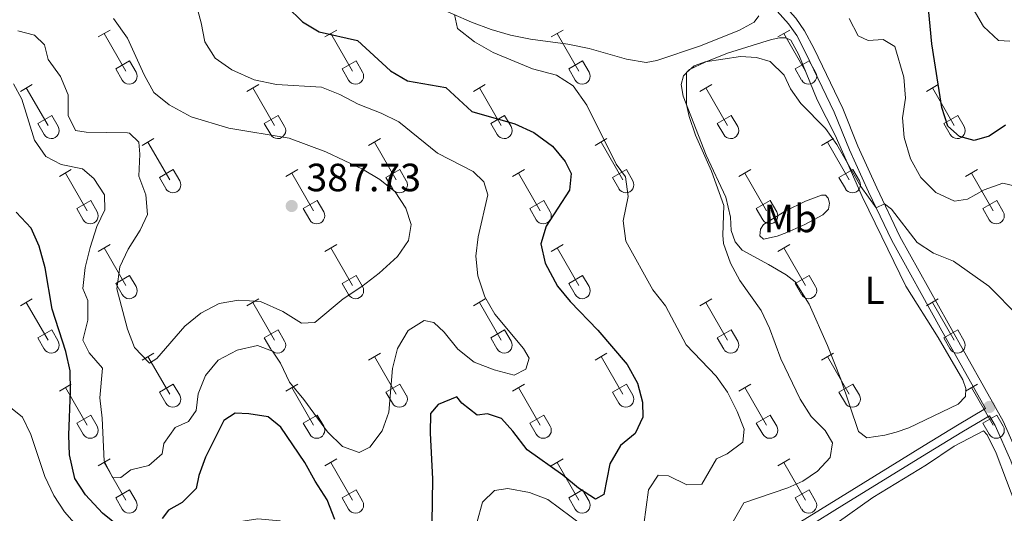
# Model space of a CAD drawing. Units: metres. Extents: x 614920 to 619424, y 643589 to 646633.
# Drawn here: x 616589 to 616840, y 645818 to 645943 of the extents above; entities that cross this region are included whole.
import ezdxf
from ezdxf.enums import TextEntityAlignment as Align

# ---------------------------------------------------------------- set-up
doc = ezdxf.new("R2010")
doc.units = ezdxf.units.M
doc.header["$MEASUREMENT"] = 0
doc.linetypes.add('DGN Style 3', pattern=[78.942486, 56.38749, -22.554996])
for name, color, linetype, lineweight in [('Carátula', 7, 'Continuous', 5), ('Elementos auxiliares', 7, 'Continuous', 5), ('Entidades rústicas y varios', 7, 'Continuous', 5), ('Relieve y altimetría', 7, 'Continuous', 5), ('Textos de rotulación', 7, 'Continuous', 5), ('Viales y ferrocarril', 7, 'Continuous', 5)]:
    doc.layers.add(name, color=color, linetype=linetype, lineweight=lineweight)
doc.styles.add('Style-arial', font='arial.shx', dxfattribs={"bigfont": 'arialbig.shx'})
doc.styles.add('Style-Arial Narrow', font='txt')

# ---------------------------------------------------------------- blocks, each defined once
blk = doc.blocks.new('5PATER_6')
at = {"layer": 'Relieve y altimetría', "linetype": 'Continuous', "lineweight": 0}
h = blk.add_hatch(color=250, dxfattribs=at)
edge = h.paths.add_edge_path(flags=16)
edge.add_ellipse((0, 0), major_axis=(-1.1, -1.11), ratio=0.999422, start_angle=0, end_angle=360)
blk = doc.blocks.new('5PATER_226')
at = {"layer": 'Relieve y altimetría', "linetype": 'Continuous', "lineweight": 0}
h = blk.add_hatch(color=250, dxfattribs=at)
edge = h.paths.add_edge_path(flags=16)
edge.add_ellipse((0, 0), major_axis=(-1.1, -1.11), ratio=0.999422, start_angle=0, end_angle=360)

msp = doc.modelspace()

# ---------------------------------------------------------------- linework, layer by layer
at = {"layer": 'Carátula', "color": 7, "linetype": 'Continuous', "lineweight": 0}
msp.add_3dface([(614969.46, 643589.39), (619423.85, 643662.99), (619374.78, 646632.6), (614920.39, 646558.99)], dxfattribs=at)
at = {"layer": 'Elementos auxiliares', "color": 250, "linetype": 'Continuous', "lineweight": 0}
msp.add_3dface([(615820.55, 643997.54), (615782.84, 646310.64), (619236, 646367.73), (619274.86, 644054.62)], dxfattribs=at)
at = {"layer": 'Entidades rústicas y varios', "color": 32, "linetype": 'Continuous', "lineweight": 0}
for p, q in [((616609.48, 645938.91), (616612.52, 645940.66)), ((616611, 645939.78), (616616.52, 645930.21)), ((616667.1, 645938.91), (616670.14, 645940.66)), ((616668.62, 645939.78), (616674.15, 645930.21)), ((616724.72, 645938.91), (616727.77, 645940.66)), ((616726.25, 645939.78), (616731.77, 645930.21)), ((616782.34, 645938.91), (616785.39, 645940.66)), ((616783.87, 645939.78), (616789.39, 645930.21)), ((616613.91, 645930.76), (616617.45, 645932.8)), ((616617.45, 645932.8), (616619.09, 645929.96)), ((616671.53, 645930.76), (616675.07, 645932.8)), ((616675.07, 645932.8), (616676.72, 645929.96)), ((616729.15, 645930.76), (616732.69, 645932.8)), ((616732.69, 645932.8), (616734.34, 645929.96)), ((616786.77, 645930.76), (616790.31, 645932.8)), ((616790.31, 645932.8), (616791.96, 645929.96)), ((616613.91, 645930.76), (616615.54, 645927.94)), ((616671.53, 645930.76), (616673.16, 645927.94)), ((616729.15, 645930.76), (616730.79, 645927.94)), ((616786.77, 645930.76), (616788.41, 645927.94)), ((616589.65, 645925.06), (616592.69, 645926.81)), ((616647.27, 645925.06), (616650.31, 645926.81)), ((616704.9, 645925.06), (616707.94, 645926.81)), ((616762.52, 645925.06), (616765.56, 645926.81)), ((616820.14, 645925.06), (616823.18, 645926.81)), ((616591.17, 645925.94), (616596.7, 645916.36)), ((616648.79, 645925.94), (616654.32, 645916.36)), ((616706.42, 645925.94), (616711.94, 645916.36)), ((616764.04, 645925.94), (616769.57, 645916.36)), ((616821.66, 645925.94), (616827.19, 645916.36)), ((616594.08, 645916.92), (616597.62, 645918.96)), ((616597.62, 645918.96), (616599.27, 645916.11)), ((616651.71, 645916.92), (616655.24, 645918.96)), ((616655.24, 645918.96), (616656.89, 645916.11)), ((616709.33, 645916.92), (616712.86, 645918.96)), ((616712.86, 645918.96), (616714.51, 645916.11)), ((616766.95, 645916.92), (616770.49, 645918.96)), ((616770.49, 645918.96), (616772.14, 645916.11)), ((616824.57, 645916.92), (616828.11, 645918.96)), ((616828.11, 645918.96), (616829.76, 645916.11)), ((616594.08, 645916.92), (616595.71, 645914.09)), ((616651.71, 645916.92), (616653.34, 645914.09)), ((616709.33, 645916.92), (616710.96, 645914.09)), ((616766.95, 645916.92), (616768.58, 645914.09)), ((616824.57, 645916.92), (616826.2, 645914.09)), ((616620.6, 645911.29), (616623.65, 645913.04)), ((616622.12, 645912.16), (616627.65, 645902.59)), ((616678.22, 645911.29), (616681.27, 645913.04)), ((616679.75, 645912.16), (616685.27, 645902.59)), ((616735.85, 645911.29), (616738.89, 645913.04)), ((616737.37, 645912.16), (616742.9, 645902.59)), ((616793.47, 645911.29), (616796.51, 645913.04)), ((616794.99, 645912.16), (616800.52, 645902.59)), ((616599.58, 645903.39), (616602.62, 645905.15)), ((616601.1, 645904.27), (616606.63, 645894.69)), ((616625.03, 645903.15), (616628.57, 645905.19)), ((616628.57, 645905.19), (616630.22, 645902.34)), ((616657.21, 645903.39), (616660.25, 645905.15)), ((616658.73, 645904.27), (616664.25, 645894.69)), ((616682.65, 645903.15), (616686.19, 645905.19)), ((616686.19, 645905.19), (616687.84, 645902.34)), ((616714.83, 645903.39), (616717.87, 645905.15)), ((616716.35, 645904.27), (616721.87, 645894.69)), ((616740.28, 645903.15), (616743.82, 645905.19)), ((616743.82, 645905.19), (616745.47, 645902.34)), ((616772.45, 645903.39), (616775.49, 645905.15)), ((616773.97, 645904.27), (616779.5, 645894.69)), ((616797.9, 645903.15), (616801.44, 645905.19)), ((616801.44, 645905.19), (616803.09, 645902.34)), ((616830.07, 645903.39), (616833.11, 645905.15)), ((616831.59, 645904.27), (616837.12, 645894.69)), ((616625.03, 645903.15), (616626.67, 645900.32)), ((616682.65, 645903.15), (616684.29, 645900.32)), ((616740.28, 645903.15), (616741.91, 645900.32)), ((616797.9, 645903.15), (616799.53, 645900.32)), ((616604.01, 645895.25), (616607.55, 645897.29)), ((616607.55, 645897.29), (616609.2, 645894.44)), ((616661.64, 645895.25), (616665.18, 645897.29)), ((616665.18, 645897.29), (616666.82, 645894.44)), ((616719.26, 645895.25), (616722.8, 645897.29)), ((616722.8, 645897.29), (616724.44, 645894.44)), ((616776.88, 645895.25), (616780.42, 645897.29)), ((616780.42, 645897.29), (616782.07, 645894.44)), ((616834.5, 645895.25), (616838.04, 645897.29)), ((616838.04, 645897.29), (616839.69, 645894.44)), ((616604.01, 645895.25), (616605.64, 645892.42)), ((616661.64, 645895.25), (616663.26, 645892.42)), ((616719.26, 645895.25), (616720.89, 645892.42)), ((616776.88, 645895.25), (616778.51, 645892.42)), ((616834.5, 645895.25), (616836.13, 645892.42)), ((616609.48, 645884.36), (616612.52, 645886.11)), ((616667.1, 645884.36), (616670.14, 645886.11)), ((616724.72, 645884.36), (616727.77, 645886.11)), ((616782.34, 645884.36), (616785.39, 645886.11)), ((616611, 645885.23), (616616.52, 645875.66)), ((616668.62, 645885.23), (616674.15, 645875.66)), ((616726.25, 645885.23), (616731.77, 645875.66)), ((616783.87, 645885.23), (616789.39, 645875.66)), ((616613.91, 645876.22), (616617.45, 645878.26)), ((616613.91, 645876.22), (616615.54, 645873.39)), ((616617.45, 645878.26), (616619.09, 645875.41)), ((616671.53, 645876.22), (616675.07, 645878.26)), ((616671.53, 645876.22), (616673.16, 645873.39)), ((616675.07, 645878.26), (616676.72, 645875.41)), ((616729.15, 645876.22), (616732.69, 645878.26)), ((616729.15, 645876.22), (616730.79, 645873.39)), ((616732.69, 645878.26), (616734.34, 645875.41)), ((616786.77, 645876.22), (616790.31, 645878.26)), ((616786.77, 645876.22), (616788.41, 645873.39)), ((616790.31, 645878.26), (616791.96, 645875.41)), ((616589.65, 645870.51), (616592.69, 645872.27)), ((616591.17, 645871.39), (616596.7, 645861.82)), ((616647.27, 645870.51), (616650.31, 645872.27)), ((616648.79, 645871.39), (616654.32, 645861.82)), ((616704.9, 645870.51), (616707.94, 645872.27)), ((616706.42, 645871.39), (616711.94, 645861.82)), ((616762.52, 645870.51), (616765.56, 645872.27)), ((616764.04, 645871.39), (616769.57, 645861.82)), ((616820.14, 645870.51), (616823.18, 645872.27)), ((616821.66, 645871.39), (616827.19, 645861.82)), ((616594.08, 645862.37), (616597.62, 645864.41)), ((616597.62, 645864.41), (616599.27, 645861.56)), ((616651.71, 645862.37), (616655.24, 645864.41)), ((616655.24, 645864.41), (616656.89, 645861.56)), ((616709.33, 645862.37), (616712.86, 645864.41)), ((616712.86, 645864.41), (616714.51, 645861.56)), ((616766.95, 645862.37), (616770.49, 645864.41)), ((616770.49, 645864.41), (616772.14, 645861.56)), ((616824.57, 645862.37), (616828.11, 645864.41)), ((616828.11, 645864.41), (616829.76, 645861.56)), ((616594.08, 645862.37), (616595.71, 645859.54)), ((616651.71, 645862.37), (616653.34, 645859.54)), ((616709.33, 645862.37), (616710.96, 645859.54)), ((616766.95, 645862.37), (616768.58, 645859.54)), ((616824.57, 645862.37), (616826.2, 645859.54)), ((616620.6, 645856.74), (616623.65, 645858.5)), ((616678.22, 645856.74), (616681.27, 645858.5)), ((616735.85, 645856.74), (616738.89, 645858.5)), ((616793.47, 645856.74), (616796.51, 645858.5)), ((616622.12, 645857.62), (616627.65, 645848.05)), ((616679.75, 645857.62), (616685.27, 645848.05)), ((616737.37, 645857.62), (616742.9, 645848.05)), ((616794.99, 645857.62), (616800.52, 645848.05)), ((616599.58, 645848.84), (616602.62, 645850.6)), ((616601.1, 645849.72), (616606.63, 645840.15)), ((616625.03, 645848.6), (616628.57, 645850.64)), ((616625.03, 645848.6), (616626.67, 645845.77)), ((616628.57, 645850.64), (616630.22, 645847.79)), ((616657.21, 645848.84), (616660.25, 645850.6)), ((616658.73, 645849.72), (616664.25, 645840.15)), ((616682.65, 645848.6), (616686.19, 645850.64)), ((616682.65, 645848.6), (616684.29, 645845.77)), ((616686.19, 645850.64), (616687.84, 645847.79)), ((616714.83, 645848.84), (616717.87, 645850.6)), ((616716.35, 645849.72), (616721.87, 645840.15)), ((616740.28, 645848.6), (616743.82, 645850.64)), ((616740.28, 645848.6), (616741.91, 645845.77)), ((616743.82, 645850.64), (616745.47, 645847.79)), ((616772.45, 645848.84), (616775.49, 645850.6)), ((616773.97, 645849.72), (616779.5, 645840.15)), ((616797.9, 645848.6), (616801.44, 645850.64)), ((616797.9, 645848.6), (616799.53, 645845.77)), ((616801.44, 645850.64), (616803.09, 645847.79)), ((616830.07, 645848.84), (616833.11, 645850.6)), ((616831.59, 645849.72), (616837.12, 645840.15)), ((616604.01, 645840.71), (616607.55, 645842.75)), ((616607.55, 645842.75), (616609.2, 645839.89)), ((616661.64, 645840.71), (616665.18, 645842.75)), ((616665.18, 645842.75), (616666.82, 645839.89)), ((616719.26, 645840.71), (616722.8, 645842.75)), ((616722.8, 645842.75), (616724.44, 645839.89)), ((616776.88, 645840.71), (616780.42, 645842.75)), ((616780.42, 645842.75), (616782.07, 645839.89)), ((616834.5, 645840.71), (616838.04, 645842.75)), ((616838.04, 645842.75), (616839.69, 645839.89)), ((616604.01, 645840.71), (616605.64, 645837.88)), ((616661.64, 645840.71), (616663.26, 645837.88)), ((616719.26, 645840.71), (616720.89, 645837.88)), ((616776.88, 645840.71), (616778.51, 645837.88)), ((616834.5, 645840.71), (616836.13, 645837.88)), ((616609.48, 645829.81), (616612.52, 645831.57)), ((616667.1, 645829.81), (616670.14, 645831.57)), ((616724.72, 645829.81), (616727.77, 645831.57)), ((616782.34, 645829.81), (616785.39, 645831.57)), ((616611, 645830.69), (616616.52, 645821.12)), ((616668.62, 645830.69), (616674.15, 645821.12)), ((616726.25, 645830.69), (616731.77, 645821.12)), ((616783.87, 645830.69), (616789.39, 645821.12)), ((616613.91, 645821.67), (616617.45, 645823.71)), ((616617.45, 645823.71), (616619.09, 645820.86)), ((616671.53, 645821.67), (616675.07, 645823.71)), ((616675.07, 645823.71), (616676.72, 645820.86)), ((616729.15, 645821.67), (616732.69, 645823.71)), ((616732.69, 645823.71), (616734.34, 645820.86)), ((616786.77, 645821.67), (616790.31, 645823.71)), ((616790.31, 645823.71), (616791.96, 645820.86)), ((616613.91, 645821.67), (616615.54, 645818.84)), ((616671.53, 645821.67), (616673.16, 645818.84)), ((616729.15, 645821.67), (616730.79, 645818.84)), ((616786.77, 645821.67), (616788.41, 645818.84))]:
    msp.add_line(p, q, dxfattribs=at)
at = {"layer": 'Entidades rústicas y varios', "color": 92, "linetype": 'Continuous', "lineweight": 0}
for points in [[(616777.49, 645944.27, 366.12), (616776.31, 645942.62, 366.12), (616772.57, 645940.6, 366.12), (616762.69, 645936.67, 366.12), (616751.56, 645932.88, 366.36), (616748.85, 645932.38, 366.48), (616743.84, 645933.29, 366.95), (616734.32, 645935.95, 367.58), (616728.92, 645937.03, 368.06), (616719.44, 645938.38, 369.04), (616714.34, 645939.32, 369.16), (616709.44, 645940.8, 369.6), (616704.45, 645942.69, 369.72), (616695.09, 645946.75, 370.32)], [(616763.83, 645932.45, 364.96), (616769.59, 645934.79, 365.11), (616780.78, 645938.22, 365.58), (616782.75, 645938.69, 365.58), (616784.38, 645938.7, 365.58), (616785.67, 645938.09, 365.58), (616787.73, 645934.38, 365.55), (616792.32, 645922.93, 365.52), (616796.98, 645913.91, 365.29), (616803.82, 645898.31, 364.78), (616808.79, 645888.08, 364.45), (616814.94, 645875.56, 363.23), (616823.13, 645862.44, 362.49), (616829.44, 645851.66, 362.67), (616830.18, 645849.49, 362.67), (616830.08, 645847.46, 362.75), (616828.27, 645845.51, 362.72), (616815.7, 645839.48, 362.63), (616812.46, 645838.35, 362.67), (616809.61, 645837.61, 362.63), (616805, 645836.97, 362.61), (616802.9, 645838.59, 362.58), (616798.41, 645851.89, 362.63), (616795.03, 645860.47, 362.69), (616790.33, 645870.97, 362.99), (616786.76, 645876.6, 362.99), (616784.51, 645878.43, 363.02), (616780.02, 645881.07, 363.92), (616773.32, 645884.71, 364.33), (616771.49, 645886.8, 364.33), (616770.51, 645889.71, 364.36), (616770.33, 645893.05, 364.45), (616769.1, 645898.13, 364.57), (616764.12, 645908.84, 364.54), (616758.24, 645923.85, 365.08), (616757.77, 645926.77, 365.05), (616758.32, 645928.98, 365.05), (616759.85, 645930.6, 364.96), (616763.83, 645932.45, 364.96)], [(616778.72, 645891.18, 364.33), (616784.2, 645894.6, 364.39), (616789.36, 645897.14, 364.33), (616793.45, 645898.67, 364.21), (616794.5, 645898.68, 364.12), (616795.19, 645897.94, 364.09), (616795.52, 645896.6, 364.06), (616795.21, 645895.14, 363.86), (616793.79, 645893.7, 363.68), (616789.2, 645891.24, 363.44), (616784.63, 645889.15, 363.47), (616782.17, 645888.24, 363.47), (616778.69, 645887.49, 363.68), (616777.79, 645888.35, 363.71), (616777.92, 645890.04, 363.89), (616778.72, 645891.18, 364.33)], [(616720.87, 645776.86, 362.48), (616729.1, 645779.64, 362.39), (616755.24, 645790.88, 361.64), (616762.21, 645794.36, 361.64), (616774.98, 645801.95, 361.52), (616788.19, 645809.27, 361.25), (616797.46, 645815.34, 360.99), (616806.55, 645821.79, 361.02), (616820.15, 645830.09, 360.99), (616827.17, 645834.8, 361.05), (616834.67, 645838.73, 361.76), (616835.6, 645837.73, 361.61), (616837.93, 645833.01, 361.49), (616843.17, 645819.18, 361.25)]]:
    msp.add_polyline3d(points, dxfattribs=at)
at = {"layer": 'Entidades rústicas y varios', "color": 32, "linetype": 'Continuous', "lineweight": 0}
for centre in [(616617.33, 645928.93), (616674.95, 645928.93), (616732.57, 645928.93), (616790.2, 645928.93), (616597.5, 645915.09), (616655.12, 645915.09), (616712.75, 645915.09), (616770.37, 645915.09), (616827.99, 645915.09), (616628.45, 645901.31), (616686.08, 645901.31), (616743.7, 645901.31), (616801.32, 645901.31), (616607.43, 645893.42), (616665.05, 645893.42), (616722.68, 645893.42), (616780.3, 645893.42), (616837.92, 645893.42), (616617.33, 645874.38), (616674.95, 645874.38), (616732.57, 645874.38), (616790.2, 645874.38), (616597.5, 645860.54), (616655.12, 645860.54), (616712.75, 645860.54), (616770.37, 645860.54), (616827.99, 645860.54), (616628.45, 645846.77), (616686.08, 645846.77), (616743.7, 645846.77), (616801.32, 645846.77), (616607.43, 645838.87), (616665.05, 645838.87), (616722.68, 645838.87), (616780.3, 645838.87), (616837.92, 645838.87), (616617.33, 645819.84), (616674.95, 645819.84), (616732.57, 645819.84), (616790.2, 645819.84)]:
    msp.add_arc(centre, 2.04, 209.1685, 29.9993, dxfattribs=at)
at = {"layer": 'Relieve y altimetría', "color": 30, "linetype": 'Continuous', "lineweight": 0, "flags": 128}
for points, elevation in [([(616843.11, 646011.23), (616837.63, 646011.07), (616832.78, 646009.9), (616827.9, 646007.27), (616827.31, 646006.69), (616825.79, 646003.52), (616825.82, 645999.59), (616824.51, 645994.75), (616825.3, 645990.95), (616828.25, 645986.8), (616830.73, 645982.42), (616830.47, 645978.9), (616829.46, 645974.25), (616826.82, 645969.34), (616824.84, 645964.74), (616825.64, 645961.23), (616827.96, 645956.79), (616829.84, 645951.11), (616832.06, 645946.07), (616834.66, 645941.56), (616838.53, 645938.02), (616841.39, 645937.81)], 380), ([(616587.94, 645926.97), (616590.02, 645923.07), (616593.27, 645912.62), (616596.11, 645908.51), (616600, 645906.48), (616605.48, 645905.4), (616608.36, 645902.92), (616611.06, 645898.71), (616611.11, 645894.9), (616609.12, 645890.66), (616607.38, 645885.34), (616606.18, 645880.27), (616605.51, 645874.96), (616606.84, 645871.88), (616606.85, 645866.87), (616605.58, 645861.75), (616607.14, 645858.54), (616610.51, 645854.63), (616609.91, 645847.13), (616610.48, 645841.92), (616610.95, 645830.99), (616613.19, 645826.78), (616615.21, 645826.86), (616617.76, 645828.85), (616622.33, 645829.9), (616625.76, 645832.91), (616626.16, 645835.47), (616629.04, 645839.55), (616632.42, 645841.12), (616634.42, 645843.94), (616634.86, 645848.11), (616636.79, 645852.84), (616639.94, 645856.71), (616644.77, 645859.22), (616649.95, 645860.39), (616653.83, 645859), (616655.82, 645855.98), (616658.12, 645851.11), (616661.79, 645846.74), (616667.82, 645838.51), (616671.61, 645834.73), (616675.85, 645833.22), (616678.52, 645834.61), (616681.7, 645838.75), (616683.38, 645843.48), (616684.3, 645854.55), (616685.63, 645859.63), (616688.27, 645864.24), (616692.35, 645866.83), (616694.8, 645866.32), (616697.5, 645863.84), (616700.94, 645859.52), (616705.13, 645856.16), (616710.21, 645854.24), (616715.29, 645852.85), (616718.25, 645854.43), (616719.12, 645857.24), (616717.67, 645859.67), (616710.33, 645868.42), (616707.85, 645872.8), (616706.02, 645878.15), (616705.55, 645883.13), (616706.16, 645888.11), (616708.58, 645898.78), (616707.54, 645902.04), (616704.84, 645904.7), (616695.77, 645909.31), (616685.97, 645917.34), (616681.46, 645919.52), (616675.56, 645921.84), (616670.96, 645924.3), (616666.29, 645926.14), (616654.79, 645926.84), (616649.12, 645927.99), (616643.45, 645930.56), (616639.19, 645933.5), (616636.59, 645937.65), (616635.66, 645942.52), (616634.18, 645947.81)], 380), ([(616748.3, 645814.94), (616749.48, 645823.7), (616751.95, 645827.47), (616754.57, 645827.26), (616759.24, 645825.03), (616763.05, 645825.13), (616766.74, 645831.59), (616769.47, 645832.86), (616773.45, 645835.87), (616773.77, 645839.16), (616772, 645843.67), (616769.58, 645848.53), (616766.69, 645852.61), (616759.03, 645860.62), (616753.78, 645870.55), (616750.53, 645874.63), (616743.65, 645886.96), (616743, 645892.12), (616744.25, 645898.34), (616743.61, 645903.29), (616741.26, 645906.54), (616733.73, 645921.55), (616730.25, 645926.45), (616726.05, 645929.18), (616719.97, 645930.83), (616709.93, 645934.98), (616705.2, 645937.67), (616700.82, 645941.03), (616700.1, 645944.58)], 370), ([(616622.52, 645855.92), (616624.41, 645857.15), (616631.51, 645865.35), (616635.58, 645868.69), (616640.26, 645871.1), (616645.19, 645871.97), (616650.72, 645871.64), (616656.42, 645869.1), (616661.19, 645866.07), (616664.59, 645866.24), (616671.79, 645872.31), (616676.56, 645875.42), (616680.95, 645878.81), (616685.57, 645883.03), (616688.38, 645887.17), (616689.08, 645891.21), (616687.74, 645895.34), (616685.01, 645899.55), (616681.1, 645902.67), (616676.71, 645905.25), (616667.35, 645909.7), (616658.06, 645913.12), (616642.69, 645915.73), (616633.08, 645918.62), (616627.47, 645921.6), (616623.58, 645924.75), (616621.13, 645929.28), (616616.9, 645938.62), (616613.36, 645943.59)], 385), ([(616800.5, 645943.6), (616802.83, 645939.18), (616805.37, 645937.99), (616809.18, 645938.26), (616812.11, 645936.44)], 370), ([(616588.99, 645940.46), (616593.28, 645939.38), (616595.76, 645936.89), (616596.77, 645933.18), (616599.88, 645928.83), (616601.79, 645924.2), (616601.78, 645918.93), (616603.68, 645915.09), (616606.38, 645914.69), (616616.9, 645914.52), (616617.45, 645914.42), (616619.8, 645912.11), (616620.06, 645909.13), (616619.83, 645903.46), (616621.54, 645898.72), (616621.98, 645893.74), (616620.13, 645889.78), (616617.1, 645884.91), (616614.95, 645880.41), (616614.16, 645874.85), (616616.91, 645864.58), (616618.67, 645859.93), (616622.52, 645855.92)], 385), ([(616812.11, 645936.44), (616814.44, 645928.71), (616814.79, 645923.35), (616814.06, 645918.35), (616814.5, 645913.37), (616816.13, 645907.92), (616818.7, 645903.15), (616822.55, 645899.31), (616827.28, 645897.14), (616830.61, 645897.64), (616834.88, 645900), (616839.59, 645901.7), (616843.15, 645900.91)], 370), ([(616843.6, 645867.92), (616836.04, 645875.55), (616827.05, 645881.86), (616821.96, 645883.88), (616817.77, 645886.61), (616811.26, 645895.07), (616809.5, 645896.43), (616807.4, 645895.42), (616803.47, 645900.9), (616797.35, 645911.51), (616794.51, 645915.6), (616788.2, 645922.01), (616785.58, 645925.74), (616783.94, 645929.16), (616780.37, 645932.67), (616776.91, 645933.65), (616772.85, 645933.91), (616763.84, 645932.58), (616761.11, 645931.55), (616759.13, 645929.83), (616759.09, 645921.7), (616759.79, 645918.64), (616761.4, 645913.91), (616765.44, 645904.73), (616768.61, 645896.07), (616768.32, 645888.45), (616768.53, 645886.35), (616770.34, 645881.33), (616772.71, 645876.93), (616778.1, 645869.37), (616780.23, 645864.84), (616783.15, 645857.07), (616788, 645846.79), (616790.85, 645842.36), (616794.39, 645838.82)], 365), ([(616586.34, 645845.35), (616590.24, 645842.2), (616592.36, 645837.77), (616595.91, 645827.09), (616598.15, 645822.28), (616600.92, 645818.12), (616604.54, 645813.97), (616613.59, 645806.51), (616618.08, 645804.05), (616622.79, 645802.39), (616628.17, 645801.75), (616632.68, 645803.04), (616636.17, 645805.81), (616638.4, 645810), (616641.52, 645814.2), (616645.14, 645815.6), (616650.09, 645816.31), (616655.7, 645815.86), (616658.62, 645813.51), (616662.81, 645804.37), (616665.52, 645800.18), (616669.12, 645795.89), (616674.05, 645791.9)], 370), ([(616794.39, 645838.82), (616796.23, 645835.68), (616795.7, 645831.98), (616792.48, 645828.44), (616788.75, 645825.94), (616784.89, 645824.21), (616773.7, 645820.42), (616771, 645815.66)], 365), ([(616705.79, 645815.34), (616707.25, 645820.61), (616710.29, 645823.54), (616713.68, 645824.05), (616719.17, 645823.08), (616723.84, 645821.29), (616732.76, 645814.62)], 370)]:
    msp.add_lwpolyline(points, dxfattribs=dict(at, elevation=elevation))
at = {"layer": 'Relieve y altimetría', "color": 30, "linetype": 'Continuous', "lineweight": 30, "elevation": 375, "flags": 128}
for points in [[(616657.43, 645946.65), (616661.41, 645942.78), (616665.7, 645940.24), (616675.46, 645937.96), (616683.84, 645930.3), (616688.14, 645927.75), (616697.93, 645926.01), (616704.53, 645919.97), (616715.44, 645916.8), (616720.3, 645914.58), (616725.02, 645911.09), (616728.23, 645907.25), (616729.74, 645904.16), (616729.36, 645899.93), (616723.42, 645890.77), (616722.09, 645886.25), (616723.15, 645881.35), (616726.31, 645875.5), (616729.49, 645871.63), (616736.58, 645864.32), (616744.03, 645855.59), (616746.68, 645850.85), (616747.93, 645846.01), (616748.02, 645842.2), (616746.03, 645838.07), (616742.31, 645835), (616739.61, 645830.34), (616738.07, 645822.52), (616735.99, 645821.37), (616731.68, 645824.19), (616727.66, 645827.49), (616718.55, 645833.91), (616714.94, 645838.64), (616712.05, 645841.83), (616708.53, 645843.05), (616705.87, 645842.69), (616701.95, 645845.79), (616700.67, 645847.36), (616695.94, 645845.45), (616693.96, 645843.16)], [(616840.31, 645916.45), (616836.14, 645913.66), (616832.34, 645912.61), (616828.58, 645913.59), (616825.64, 645916.19), (616824.05, 645921), (616821.53, 645937.11), (616820.54, 645947.89)], [(616614.97, 645814.2), (616610.53, 645817.79), (616606.24, 645822.43), (616603.49, 645826.6), (616602.16, 645832.61), (616601.96, 645837.61), (616602.4, 645848.81), (616602.29, 645853.98), (616601.24, 645858.87), (616597.76, 645869.68), (616595.94, 645880.2), (616594.48, 645885.69), (616592.4, 645890.24), (616588.61, 645894.31)], [(616669.63, 645816.15), (616667.74, 645821.2), (616664.66, 645825.94), (616662.06, 645830.68), (616655.91, 645839.68), (616652.72, 645842.3), (616647.78, 645843.06), (616644.26, 645843.21), (616641.42, 645841.34), (616636.79, 645832.06), (616635.1, 645827.35), (616634.36, 645824.06), (616630.82, 645820.53), (616627.32, 645818.59), (616625.73, 645816.43)], [(616693.96, 645843.16), (616693.92, 645838.16), (616694.49, 645826.55), (616694.35, 645815.24)]]:
    msp.add_lwpolyline(points, dxfattribs=at)
at = {"layer": 'Viales y ferrocarril', "color": 250, "linetype": 'Continuous', "lineweight": 0}
for points in [[(616762.4, 645959.69, 366.15), (616774.75, 645954.23, 366.21), (616779.75, 645950.78, 366.24), (616783.82, 645947.12, 366.27), (616786.93, 645943.72, 366.27), (616789.14, 645940.43, 366.24), (616791.59, 645935.88, 366.21), (616798.86, 645920.71, 366.06), (616802.73, 645911.14, 365.58), (616807.56, 645900.52, 365.26), (616813.4, 645888.18, 364.48), (616825.7, 645866.08, 362.8), (616839.71, 645841.16, 362.35), (616843.78, 645831.99, 362.04), (616850.67, 645813.26, 361.27), (616852.59, 645808.94, 361.06), (616863.03, 645793.33, 360.38)], [(616696.47, 645774.71, 363.22), (616697.78, 645774.75, 363.18), (616708.75, 645776.03, 363), (616713.66, 645776.97, 363), (616718.85, 645778.45, 362.95), (616727.49, 645781.85, 362.94), (616735.06, 645785.37, 362.94), (616748.61, 645791.5, 362.41), (616766.79, 645800.65, 362.41), (616777.51, 645807.18, 362.35), (616789.22, 645813.8, 361.99), (616799.35, 645820.05, 361.34), (616820.64, 645833.18, 360.75), (616829.17, 645838.4, 361.18), (616836.24, 645842.58, 362.39)]]:
    msp.add_polyline3d(points, dxfattribs=at)
at = {"layer": 'Viales y ferrocarril', "color": 250, "linetype": 'DGN Style 3', "lineweight": 0}
for points in [[(616782.18, 645945.47, 366.27), (616785.09, 645942.28, 366.27), (616787.15, 645939.23, 366.24), (616789.51, 645934.82, 366.21), (616796.72, 645919.77, 366.06), (616800.59, 645910.22, 365.58), (616805.45, 645899.54, 365.26), (616811.33, 645887.11, 364.48), (616823.67, 645864.95, 362.8), (616835.22, 645844.4, 362.39), (616828.09, 645840.19, 361.18), (616819.55, 645834.96, 360.75), (616798.26, 645821.82, 361.34), (616788.16, 645815.59, 361.99)], [(616836.24, 645842.58, 362.39), (616837.62, 645840.12, 362.35), (616841.62, 645831.12, 362.04), (616848.51, 645812.39, 361.27), (616850.54, 645807.82, 361.06), (616861.12, 645791.99, 360.38), (616868.16, 645782.45, 359.89), (616875.09, 645774.64, 359.27), (616882.17, 645767.44, 358.74), (616894.45, 645756.41, 358.19), (616902.48, 645750.45, 358.2), (616914.2, 645743.68, 358.02), (616924.92, 645736.92, 358.26), (616931.93, 645732.01, 358.38), (616938.2, 645726.76, 358.38), (616943.61, 645721.33, 358.23), (616949.05, 645715.01, 357.99), (616965.25, 645697.66, 357.28), (616971.87, 645690.17, 357.04), (616978.59, 645681.45, 356.48), (616986.63, 645669.6, 355.53), (616986.91, 645666.86, 355.38)]]:
    msp.add_polyline3d(points, dxfattribs=at)

# ---------------------------------------------------------------- block references
at = {"layer": 'Relieve y altimetría', "color": 250, "linetype": 'Continuous', "lineweight": 0}
for name, p in [('5PATER_6', (616658.68, 645895.91, 387.73)), ('5PATER_226', (616836.17, 645844.81, 362.39))]:
    msp.add_blockref(name, p, dxfattribs=at)

# ---------------------------------------------------------------- texts
at = {"layer": 'Entidades rústicas y varios', "color": 92, "linetype": 'Continuous', "lineweight": 0, "style": 'Style-Arial Narrow'}
for s, p in [('Mb', (616785.56, 645892.74, 363.98)), ('L', (616806.99, 645874.48, 363.19))]:
    msp.add_text(s, height=7, dxfattribs=at).set_placement(p, align=Align.MIDDLE_CENTER)
at = {"layer": 'Textos de rotulación', "color": 250, "linetype": 'Continuous', "lineweight": 0, "style": 'Style-arial'}
msp.add_text('387.73', height=7, dxfattribs=at).set_placement((616662.43, 645899.66, 387.73))

doc.saveas('drawing.dxf')
